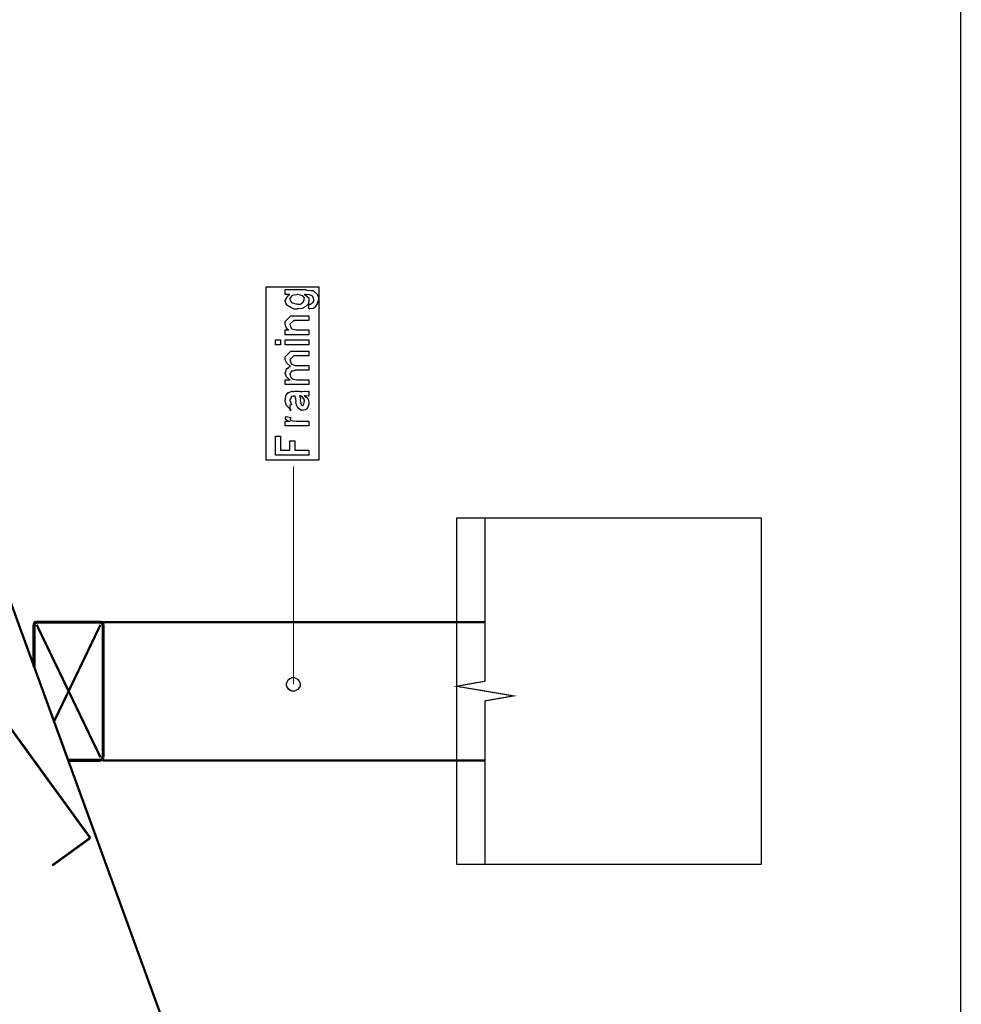
# Model space of a CAD drawing. Extents: x 0.3 to 8, y 0.3 to 11.5.
# Drawn here: x 4.4 to 7.1, y 5.8 to 8.6 of the extents above; entities that cross this region are included whole.
import ezdxf

# ---------------------------------------------------------------- set-up
doc = ezdxf.new("R2010")
doc.units = 0
doc.header["$MEASUREMENT"] = 0

msp = doc.modelspace()

# ---------------------------------------------------------------- linework, layer by layer
at = {"color": 0}
for points, const_width in [([(7.09415, 11.3765), (7.09415, 0.594021)], 0.003333), ([(4.61667, 6.24821), (1.44083, 10.619)], 0.006667), ([(5.195, 7.10319), (5.195, 7.30572)], 0.003333), ([(5.73999, 7.15821), (5.73999, 6.69407), (5.65914, 6.67985), (5.82168, 6.6524), (5.73999, 6.63818), (5.73999, 6.17404)], 0.003333), ([(5.73999, 7.15821), (5.73999, 6.69407)], 0.003333), ([(5.195, 6.6849), (5.195, 7.10319)], 0.003333), ([(6.44083, 1.28239), (4.36167, 6.9974)], 0.006667), ([(4.46415, 6.86236), (4.45917, 6.86074), (4.45667, 6.85487)], 0.009167), ([(4.64585, 6.86236), (4.46415, 6.86236)], 0.009167), ([(4.65333, 6.85487), (4.65085, 6.86074), (4.64585, 6.86236)], 0.009167), ([(5.73999, 6.86236), (4.65333, 6.86236)], 0.006667), ([(4.45667, 6.85487), (4.45667, 6.73574)], 0.009167), ([(4.46415, 6.85487), (4.64585, 6.47738)], 0.006667), ([(4.51331, 6.57904), (4.64585, 6.85487)], 0.006667), ([(4.65333, 6.47738), (4.65333, 6.85487)], 0.009167), ([(5.73999, 6.17404), (5.73999, 6.63818)], 0.003333), ([(4.42499, 6.51237), (4.49833, 6.41069)], 0.006667), ([(4.55335, 6.46903), (4.64585, 6.46903)], 0.009167), ([(4.64585, 6.46903), (4.65085, 6.47151), (4.65333, 6.47738)], 0.009167), ([(4.65333, 6.46903), (5.73999, 6.46903)], 0.006667), ([(4.57168, 6.3099), (4.61667, 6.24821)], 0.006667), ([(4.50832, 6.16986), (4.61667, 6.24821)], 0.006667)]:
    msp.add_lwpolyline(points, dxfattribs=dict(at, const_width=const_width))
at = {"color": 7}
for points in [[(5.11667, 7.32406), (5.26836, 7.32406), (5.26836, 7.81569), (5.11667, 7.81569), (5.11667, 7.32406)], [(5.65914, 6.17404), (6.52753, 6.17404), (6.52753, 7.15821), (5.65914, 7.15821), (5.65914, 6.17404)]]:
    msp.add_lwpolyline(points, close=True, dxfattribs=at)
at = {"color": 0}
for points in [[(5.23917, 7.75413), (5.23917, 7.76779), (5.23999, 7.76704), (5.24475, 7.76719), (5.24817, 7.7704), (5.24871, 7.77083), (5.24969, 7.77115), (5.25262, 7.77789), (5.25262, 7.78017), (5.25262, 7.78017), (5.2499, 7.78896), (5.24936, 7.7895), (5.24915, 7.78944), (5.24144, 7.79406), (5.24047, 7.79428), (5.24047, 7.79428), (5.23656, 7.79324), (5.22843, 7.79492), (5.22571, 7.79492), (5.22881, 7.79297), (5.23749, 7.78618), (5.23917, 7.78082), (5.23917, 7.77908), (5.23917, 7.7761), (5.23672, 7.76714), (5.23103, 7.76172), (5.2294, 7.76064), (5.22853, 7.759), (5.21969, 7.75493), (5.20922, 7.75413), (5.20575, 7.75413), (5.20461, 7.75299), (5.19728, 7.7531), (5.18947, 7.75646), (5.18817, 7.75694), (5.18757, 7.75722), (5.1765, 7.76465), (5.17579, 7.76563), (5.17569, 7.76563), (5.17351, 7.77029), (5.17146, 7.77653), (5.17146, 7.77865), (5.17243, 7.77946), (5.17635, 7.7864), (5.18264, 7.79383), (5.18492, 7.79492), (5.17146, 7.79492), (5.17146, 7.80838), (5.22961, 7.80838), (5.23304, 7.80735), (5.24426, 7.80604), (5.25089, 7.80583), (5.25197, 7.80533), (5.25317, 7.80404), (5.26174, 7.79665), (5.26239, 7.79557), (5.26336, 7.7934), (5.26586, 7.78663), (5.26629, 7.78125), (5.26629, 7.77951), (5.26575, 7.77664), (5.26244, 7.76768), (5.25849, 7.76204), (5.25761, 7.76085), (5.25756, 7.75928), (5.25164, 7.75489), (5.24139, 7.75407), (5.23917, 7.75413)], [(5.20488, 7.76779), (5.207, 7.76676), (5.21508, 7.76704), (5.21985, 7.77083), (5.22072, 7.77149), (5.22192, 7.77186), (5.22571, 7.77886), (5.22571, 7.78125), (5.22571, 7.78125), (5.22614, 7.785), (5.22153, 7.79036), (5.22072, 7.79101), (5.22024, 7.7909), (5.21492, 7.79281), (5.20769, 7.79492), (5.20531, 7.79492), (5.20412, 7.79383), (5.19718, 7.79226), (5.19093, 7.79144), (5.19012, 7.79081), (5.18985, 7.78944), (5.18492, 7.7831), (5.18492, 7.78103), (5.18572, 7.77946), (5.18779, 7.77442), (5.18942, 7.77219), (5.19012, 7.77171), (5.19153, 7.77078), (5.20151, 7.76779), (5.20488, 7.76779)], [(5.23917, 7.67996), (5.17146, 7.67996), (5.17146, 7.69362), (5.18144, 7.69362), (5.17992, 7.69362), (5.17422, 7.70025), (5.17146, 7.71007), (5.17146, 7.71337), (5.17146, 7.71793), (5.18774, 7.73421), (5.19858, 7.73421), (5.23917, 7.73421), (5.23917, 7.72076), (5.2014, 7.72076), (5.19576, 7.72076), (5.18492, 7.7099), (5.18492, 7.70882), (5.18594, 7.70768), (5.1885, 7.69874), (5.18925, 7.69797), (5.19061, 7.69694), (5.20163, 7.69362), (5.20531, 7.69362), (5.23917, 7.69362), (5.23917, 7.67996)], [(5.15779, 7.65169), (5.14433, 7.65169), (5.14433, 7.66536), (5.15779, 7.66536), (5.15779, 7.65169)], [(5.23917, 7.65169), (5.17146, 7.65169), (5.17146, 7.66536), (5.23917, 7.66536), (5.23917, 7.65169)], [(5.23917, 7.53836), (5.17146, 7.53836), (5.17146, 7.55203), (5.186, 7.55203), (5.186, 7.55203), (5.18156, 7.55404), (5.17624, 7.5594), (5.17558, 7.56028), (5.17553, 7.56044), (5.17347, 7.56472), (5.17146, 7.57015), (5.17146, 7.572), (5.17243, 7.57275), (5.17401, 7.57796), (5.17488, 7.58317), (5.17558, 7.58393), (5.17689, 7.58442), (5.18546, 7.59033), (5.18665, 7.59065), (5.18503, 7.59115), (5.17661, 7.59879), (5.17146, 7.60861), (5.17146, 7.61193), (5.17146, 7.61692), (5.18774, 7.6334), (5.1936, 7.6334), (5.23917, 7.6334), (5.23917, 7.61974), (5.2001, 7.61974), (5.19576, 7.61974), (5.18492, 7.60889), (5.18492, 7.60824), (5.18594, 7.6071), (5.1885, 7.59771), (5.18925, 7.59694), (5.19067, 7.59597), (5.2, 7.59261), (5.20314, 7.59261), (5.23917, 7.59261), (5.23917, 7.57915), (5.19901, 7.57915), (5.19892, 7.5784), (5.19431, 7.57682), (5.18893, 7.57676), (5.18839, 7.57633), (5.18854, 7.57519), (5.18692, 7.57161), (5.18492, 7.56862), (5.18492, 7.56765), (5.18594, 7.56685), (5.18686, 7.56006), (5.18731, 7.5594), (5.18833, 7.55838), (5.19147, 7.55518), (5.19349, 7.55399), (5.19425, 7.55376), (5.19522, 7.55339), (5.20407, 7.55203), (5.20704, 7.55203), (5.23917, 7.55203), (5.23917, 7.53836)], [(5.22571, 7.5064), (5.22772, 7.50489), (5.23368, 7.50022), (5.23558, 7.49772), (5.23613, 7.49685), (5.23689, 7.49571), (5.23917, 7.48822), (5.23917, 7.48579), (5.23917, 7.48204), (5.23499, 7.47168), (5.23418, 7.47081), (5.23374, 7.46951), (5.22907, 7.46625), (5.22326, 7.4656), (5.22137, 7.4656), (5.22115, 7.465), (5.21763, 7.46436), (5.21378, 7.46724), (5.21313, 7.46756), (5.21313, 7.46756), (5.20738, 7.472), (5.20704, 7.47254), (5.20704, 7.47254), (5.20379, 7.47922), (5.20357, 7.47993), (5.20412, 7.48036), (5.20217, 7.48779), (5.20206, 7.48882), (5.20254, 7.49001), (5.20157, 7.49794), (5.19892, 7.50543), (5.19858, 7.5064), (5.19875, 7.50612), (5.19858, 7.50478), (5.19679, 7.5064), (5.19619, 7.5064), (5.19533, 7.50532), (5.18854, 7.50424), (5.18817, 7.50379), (5.18839, 7.5025), (5.18686, 7.49815), (5.18492, 7.49457), (5.18492, 7.49338), (5.18572, 7.49164), (5.18725, 7.486), (5.18757, 7.48415), (5.18794, 7.48383), (5.18865, 7.48335), (5.1899, 7.48062), (5.18589, 7.47949), (5.18492, 7.47928), (5.18492, 7.4656), (5.18557, 7.46528), (5.18828, 7.46588), (5.18437, 7.47), (5.18339, 7.4706), (5.18242, 7.47076), (5.17499, 7.47911), (5.1745, 7.48014), (5.17471, 7.48118), (5.17146, 7.49143), (5.17146, 7.4949), (5.17243, 7.49615), (5.17363, 7.50749), (5.17406, 7.50836), (5.17525, 7.50917), (5.18008, 7.51551), (5.18079, 7.51594), (5.18171, 7.51563), (5.18996, 7.51904), (5.19099, 7.51921), (5.19192, 7.5185), (5.19604, 7.51824), (5.19907, 7.51986), (5.2001, 7.51986), (5.21096, 7.51986), (5.21285, 7.51882), (5.22093, 7.51828), (5.22631, 7.51986), (5.2281, 7.51986), (5.22961, 7.51904), (5.23515, 7.51828), (5.23814, 7.51986), (5.23917, 7.51986), (5.23917, 7.5064), (5.23819, 7.50532), (5.22881, 7.5064), (5.22571, 7.5064)], [(5.21204, 7.5064), (5.21318, 7.50472), (5.21492, 7.49858), (5.21404, 7.49328), (5.21421, 7.49164), (5.21497, 7.49024), (5.21622, 7.48551), (5.2154, 7.48432), (5.21551, 7.48406), (5.21611, 7.48356), (5.21751, 7.48156), (5.21736, 7.48068), (5.21746, 7.48058), (5.21811, 7.48036), (5.21958, 7.47928), (5.22007, 7.47928), (5.22044, 7.47874), (5.22294, 7.47825), (5.22386, 7.48144), (5.22419, 7.48188), (5.22451, 7.48215), (5.22571, 7.48796), (5.22571, 7.4899), (5.22599, 7.4899), (5.2269, 7.49338), (5.22408, 7.49815), (5.22376, 7.49881), (5.22349, 7.49908), (5.21958, 7.50456), (5.21919, 7.50489), (5.21919, 7.50489), (5.21779, 7.50461), (5.21492, 7.5064), (5.21399, 7.5064), (5.21204, 7.5064)], [(5.23917, 7.42042), (5.17146, 7.42042), (5.17146, 7.43408), (5.18492, 7.43408), (5.18469, 7.43365), (5.17965, 7.4344), (5.1745, 7.4375), (5.17406, 7.43778), (5.17406, 7.43778), (5.17146, 7.44054), (5.17146, 7.44146), (5.17194, 7.4414), (5.17363, 7.44374), (5.17363, 7.44706), (5.17406, 7.44754), (5.18751, 7.44493), (5.18774, 7.44422), (5.18681, 7.44151), (5.18492, 7.44097), (5.18492, 7.44081), (5.18551, 7.44026), (5.18703, 7.43815), (5.18697, 7.43739), (5.18708, 7.43733), (5.18828, 7.4369), (5.19229, 7.43528), (5.19294, 7.43517), (5.19431, 7.43494), (5.20287, 7.43408), (5.20575, 7.43408), (5.23917, 7.43408), (5.23917, 7.42042)], [(5.23917, 7.33751), (5.14433, 7.33751), (5.14433, 7.39176), (5.15779, 7.39176), (5.15779, 7.35118), (5.18492, 7.35118), (5.18492, 7.37831), (5.19858, 7.37831), (5.19858, 7.35118), (5.23917, 7.35118), (5.23917, 7.33751)], [(5.19419, 6.70486), (5.19767, 6.70486), (5.20819, 6.69889), (5.21415, 6.68837), (5.21415, 6.6849), (5.21415, 6.68147), (5.20819, 6.67122), (5.19767, 6.66569), (5.19419, 6.66569), (5.19078, 6.66569), (5.18051, 6.67122), (5.17499, 6.68147), (5.17499, 6.6849), (5.17499, 6.68837), (5.18051, 6.69889), (5.19078, 6.70486), (5.19419, 6.70486)]]:
    msp.add_lwpolyline(points, close=True, dxfattribs=at)
at = {"color": 0, "const_width": 0.003333}
msp.add_lwpolyline([(5.19419, 6.70486), (5.19767, 6.70486), (5.20819, 6.69889), (5.21415, 6.68837), (5.21415, 6.6849), (5.21415, 6.68147), (5.20819, 6.67122), (5.19767, 6.66569), (5.19419, 6.66569), (5.19078, 6.66569), (5.18051, 6.67122), (5.17499, 6.68147), (5.17499, 6.6849), (5.17499, 6.68837), (5.18051, 6.69889), (5.19078, 6.70486), (5.19419, 6.70486)], close=True, dxfattribs=at)

doc.saveas('drawing.dxf')
